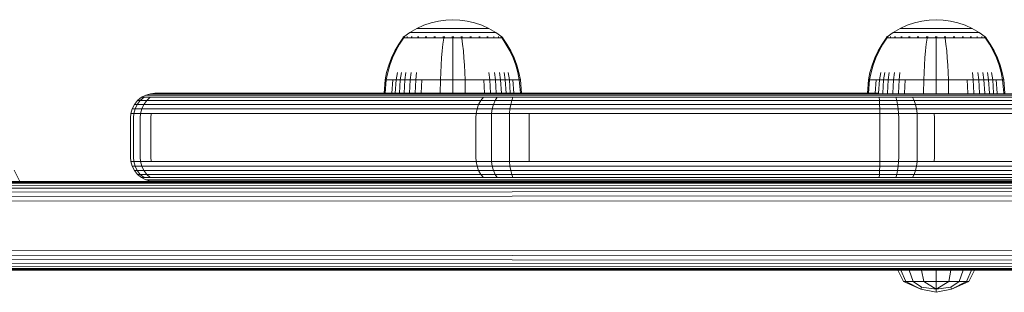
# Model space of a CAD drawing. Units: millimetres. Extents: x 1091 to 578302, y -1972 to 596964.
# Drawn here: x 5636 to 5836, y 7818 to 7874 of the extents above; entities that cross this region are included whole.
import ezdxf

# ---------------------------------------------------------------- set-up
doc = ezdxf.new("R2010")
doc.units = ezdxf.units.MM
doc.layers.add('Контур', color=7, linetype='Continuous', lineweight=15)

msp = doc.modelspace()

# ---------------------------------------------------------------- linework, layer by layer
at = {"layer": 'Контур'}
for p, q in [((5720.883, 7873.576), (5722.357, 7873.779)), ((5722.357, 7873.779), (5723.795, 7873.844)), ((5725.232, 7873.779), (5723.795, 7873.844)), ((5725.232, 7873.779), (5726.706, 7873.576)), ((5819.308, 7873.576), (5820.781, 7873.779)), ((5820.781, 7873.779), (5822.219, 7873.843)), ((5823.657, 7873.779), (5822.219, 7873.843)), ((5823.657, 7873.779), (5825.13, 7873.576)), ((5715.039, 7871.236), (5716.446, 7872.056)), ((5716.446, 7872.056), (5717.905, 7872.72)), ((5716.446, 7872.056), (5716.476, 7872.056)), ((5716.476, 7872.056), (5716.569, 7872.056)), ((5716.73, 7872.056), (5716.569, 7872.056)), ((5716.962, 7872.056), (5716.73, 7872.056)), ((5717.267, 7872.056), (5716.962, 7872.056)), ((5717.644, 7872.056), (5717.267, 7872.056)), ((5718.089, 7872.056), (5717.644, 7872.056)), ((5717.905, 7872.72), (5719.392, 7873.226)), ((5718.598, 7872.056), (5718.089, 7872.056)), ((5719.163, 7872.056), (5718.598, 7872.056)), ((5719.773, 7872.056), (5719.163, 7872.056)), ((5719.392, 7873.226), (5720.883, 7873.576)), ((5720.419, 7872.056), (5719.773, 7872.056)), ((5721.09, 7872.056), (5720.419, 7872.056)), ((5721.773, 7872.056), (5721.09, 7872.056)), ((5722.457, 7872.056), (5721.773, 7872.056)), ((5723.134, 7872.056), (5722.457, 7872.056)), ((5723.795, 7872.056), (5723.134, 7872.056)), ((5724.455, 7872.056), (5723.795, 7872.056)), ((5725.132, 7872.056), (5724.455, 7872.056)), ((5725.817, 7872.056), (5725.132, 7872.056)), ((5726.5, 7872.056), (5725.817, 7872.056)), ((5727.17, 7872.056), (5726.5, 7872.056)), ((5726.706, 7873.576), (5728.197, 7873.226)), ((5727.816, 7872.056), (5727.17, 7872.056)), ((5728.426, 7872.056), (5727.816, 7872.056)), ((5728.197, 7873.226), (5729.684, 7872.72)), ((5728.991, 7872.056), (5728.426, 7872.056)), ((5729.5, 7872.056), (5728.991, 7872.056)), ((5729.945, 7872.056), (5729.5, 7872.056)), ((5729.684, 7872.72), (5731.143, 7872.056)), ((5730.322, 7872.056), (5729.945, 7872.056)), ((5730.627, 7872.056), (5730.322, 7872.056)), ((5730.86, 7872.056), (5730.627, 7872.056)), ((5731.021, 7872.056), (5730.86, 7872.056)), ((5731.114, 7872.056), (5731.021, 7872.056)), ((5731.143, 7872.056), (5731.114, 7872.056)), ((5731.143, 7872.056), (5732.55, 7871.236)), ((5813.464, 7871.235), (5814.87, 7872.056)), ((5814.87, 7872.056), (5816.329, 7872.72)), ((5814.87, 7872.056), (5814.9, 7872.056)), ((5814.9, 7872.056), (5814.993, 7872.056)), ((5815.154, 7872.056), (5814.993, 7872.056)), ((5815.386, 7872.056), (5815.154, 7872.056)), ((5815.691, 7872.056), (5815.386, 7872.056)), ((5816.068, 7872.056), (5815.691, 7872.056)), ((5816.514, 7872.056), (5816.068, 7872.056)), ((5816.329, 7872.72), (5817.817, 7873.226)), ((5817.023, 7872.056), (5816.514, 7872.056)), ((5817.587, 7872.056), (5817.023, 7872.056)), ((5818.198, 7872.056), (5817.587, 7872.056)), ((5817.817, 7873.226), (5819.308, 7873.576)), ((5818.844, 7872.056), (5818.198, 7872.056)), ((5819.514, 7872.056), (5818.844, 7872.056)), ((5820.197, 7872.056), (5819.514, 7872.056)), ((5820.882, 7872.056), (5820.197, 7872.056)), ((5821.559, 7872.056), (5820.882, 7872.056)), ((5822.219, 7872.056), (5821.559, 7872.056)), ((5822.879, 7872.056), (5822.219, 7872.056)), ((5823.556, 7872.056), (5822.879, 7872.056)), ((5824.241, 7872.056), (5823.556, 7872.056)), ((5824.924, 7872.056), (5824.241, 7872.056)), ((5825.594, 7872.056), (5824.924, 7872.056)), ((5825.13, 7873.576), (5826.621, 7873.226)), ((5826.24, 7872.056), (5825.594, 7872.056)), ((5826.851, 7872.056), (5826.24, 7872.056)), ((5826.621, 7873.226), (5828.109, 7872.72)), ((5827.415, 7872.056), (5826.851, 7872.056)), ((5827.924, 7872.056), (5827.415, 7872.056)), ((5828.37, 7872.056), (5827.924, 7872.056)), ((5828.109, 7872.72), (5829.568, 7872.056)), ((5828.747, 7872.056), (5828.37, 7872.056)), ((5829.052, 7872.056), (5828.747, 7872.056)), ((5829.284, 7872.056), (5829.052, 7872.056)), ((5829.445, 7872.056), (5829.284, 7872.056)), ((5829.538, 7872.056), (5829.445, 7872.056)), ((5829.568, 7872.056), (5829.538, 7872.056)), ((5829.568, 7872.056), (5830.974, 7871.235)), ((5713.595, 7870.061), (5712.775, 7868.888)), ((5713.765, 7870.061), (5712.959, 7868.888)), ((5713.595, 7870.171), (5713.71, 7870.265)), ((5713.636, 7870.171), (5713.595, 7870.171)), ((5713.595, 7870.171), (5713.595, 7870.061)), ((5713.636, 7870.171), (5713.765, 7870.171)), ((5713.71, 7870.265), (5713.783, 7870.319)), ((5713.765, 7870.171), (5713.988, 7870.171)), ((5713.795, 7870.334), (5713.783, 7870.319)), ((5713.795, 7870.334), (5713.812, 7870.334)), ((5713.803, 7870.334), (5715.039, 7871.236)), ((5713.943, 7870.334), (5713.962, 7870.334)), ((5713.962, 7870.334), (5713.95, 7870.319)), ((5714.012, 7870.334), (5713.962, 7870.334)), ((5713.962, 7870.334), (5713.976, 7870.319)), ((5713.962, 7870.334), (5713.984, 7870.327)), ((5713.988, 7870.171), (5714.311, 7870.171)), ((5714.311, 7870.171), (5714.734, 7870.171)), ((5714.497, 7870.334), (5714.445, 7870.334)), ((5714.497, 7870.334), (5714.486, 7870.319)), ((5714.578, 7870.334), (5714.497, 7870.334)), ((5714.497, 7870.334), (5714.534, 7870.319)), ((5714.497, 7870.334), (5714.538, 7870.327)), ((5714.734, 7870.171), (5714.734, 7870.061)), ((5714.734, 7870.171), (5715.257, 7870.171)), ((5715.039, 7871.236), (5715.075, 7871.236)), ((5715.075, 7871.236), (5715.185, 7871.236)), ((5715.377, 7871.236), (5715.185, 7871.236)), ((5715.257, 7870.171), (5715.876, 7870.171)), ((5715.257, 7870.171), (5715.257, 7870.061)), ((5715.425, 7870.334), (5715.343, 7870.334)), ((5715.654, 7871.236), (5715.377, 7871.236)), ((5715.425, 7870.334), (5715.415, 7870.319)), ((5715.533, 7870.334), (5715.425, 7870.334)), ((5715.425, 7870.334), (5715.485, 7870.319)), ((5715.425, 7870.334), (5715.483, 7870.327)), ((5716.017, 7871.236), (5715.654, 7871.236)), ((5715.876, 7870.171), (5715.876, 7870.061)), ((5715.876, 7870.171), (5716.582, 7870.171)), ((5716.466, 7871.236), (5716.017, 7871.236)), ((5716.997, 7871.236), (5716.466, 7871.236)), ((5716.582, 7870.171), (5717.366, 7870.171)), ((5716.582, 7870.171), (5716.582, 7870.061)), ((5716.724, 7870.334), (5716.615, 7870.334)), ((5716.724, 7870.334), (5716.716, 7870.319)), ((5716.857, 7870.334), (5716.724, 7870.334)), ((5716.724, 7870.334), (5716.804, 7870.319)), ((5716.724, 7870.334), (5716.797, 7870.327)), ((5717.604, 7871.236), (5716.997, 7871.236)), ((5717.366, 7870.171), (5718.213, 7870.171)), ((5717.366, 7870.171), (5717.366, 7870.061)), ((5718.276, 7871.236), (5717.604, 7871.236)), ((5718.323, 7870.334), (5718.189, 7870.334)), ((5718.213, 7870.171), (5718.213, 7870.061)), ((5718.213, 7870.171), (5719.11, 7870.171)), ((5719.004, 7871.236), (5718.276, 7871.236)), ((5718.323, 7870.334), (5718.316, 7870.319)), ((5718.48, 7870.334), (5718.323, 7870.334)), ((5718.323, 7870.334), (5718.418, 7870.319)), ((5718.323, 7870.334), (5718.409, 7870.327)), ((5719.773, 7871.236), (5719.004, 7871.236)), ((5719.11, 7870.171), (5720.04, 7870.171)), ((5719.11, 7870.171), (5719.11, 7870.061)), ((5720.572, 7871.236), (5719.773, 7871.236)), ((5720.114, 7870.334), (5719.959, 7870.334)), ((5720.04, 7870.171), (5720.988, 7870.171)), ((5720.114, 7870.334), (5720.11, 7870.319)), ((5720.291, 7870.334), (5720.114, 7870.334)), ((5720.114, 7870.334), (5720.216, 7870.319)), ((5720.114, 7870.334), (5720.209, 7870.327)), ((5721.386, 7871.236), (5720.572, 7871.236)), ((5720.988, 7870.171), (5721.939, 7870.171)), ((5722.201, 7871.236), (5721.386, 7871.236)), ((5721.939, 7870.061), (5721.789, 7868.888)), ((5721.975, 7870.334), (5721.801, 7870.334)), ((5721.939, 7870.171), (5722.878, 7870.171)), ((5721.939, 7870.171), (5721.939, 7870.061)), ((5721.975, 7870.334), (5721.973, 7870.319)), ((5722.172, 7870.334), (5721.975, 7870.334)), ((5723.008, 7871.236), (5722.201, 7871.236)), ((5722.878, 7870.171), (5723.795, 7870.171)), ((5723.795, 7871.236), (5723.008, 7871.236)), ((5723.795, 7870.334), (5723.604, 7870.334)), ((5724.581, 7871.236), (5723.795, 7871.236)), ((5723.985, 7870.334), (5723.795, 7870.334)), ((5723.795, 7870.334), (5723.795, 7870.319)), ((5723.795, 7870.171), (5724.711, 7870.171)), ((5723.795, 7870.061), (5723.795, 7868.888)), ((5725.388, 7871.236), (5724.581, 7871.236)), ((5724.711, 7870.171), (5725.651, 7870.171)), ((5726.204, 7871.236), (5725.388, 7871.236)), ((5725.614, 7870.334), (5725.417, 7870.334)), ((5725.789, 7870.334), (5725.614, 7870.334)), ((5725.614, 7870.334), (5725.616, 7870.319)), ((5725.614, 7870.334), (5725.724, 7870.319)), ((5725.614, 7870.334), (5725.712, 7870.327)), ((5725.651, 7870.171), (5726.601, 7870.171)), ((5725.651, 7870.061), (5725.8, 7868.888)), ((5727.017, 7871.236), (5726.204, 7871.236)), ((5726.601, 7870.171), (5727.549, 7870.171)), ((5727.816, 7871.236), (5727.017, 7871.236)), ((5727.475, 7870.334), (5727.298, 7870.334)), ((5727.63, 7870.334), (5727.475, 7870.334)), ((5727.475, 7870.334), (5727.48, 7870.319)), ((5727.475, 7870.334), (5727.584, 7870.319)), ((5727.475, 7870.334), (5727.566, 7870.327)), ((5727.549, 7870.171), (5728.479, 7870.171)), ((5728.586, 7871.236), (5727.816, 7871.236)), ((5728.479, 7870.171), (5728.479, 7870.061)), ((5728.479, 7870.171), (5729.376, 7870.171)), ((5729.313, 7871.236), (5728.586, 7871.236)), ((5729.267, 7870.334), (5729.109, 7870.334)), ((5729.4, 7870.334), (5729.267, 7870.334)), ((5729.267, 7870.334), (5729.273, 7870.319)), ((5729.267, 7870.334), (5729.369, 7870.319)), ((5729.267, 7870.334), (5729.347, 7870.327)), ((5729.986, 7871.236), (5729.313, 7871.236)), ((5729.376, 7870.171), (5730.224, 7870.171)), ((5729.376, 7870.171), (5729.376, 7870.061)), ((5730.592, 7871.236), (5729.986, 7871.236)), ((5730.224, 7870.171), (5731.007, 7870.171)), ((5730.224, 7870.171), (5730.224, 7870.061)), ((5731.123, 7871.236), (5730.592, 7871.236)), ((5730.866, 7870.334), (5730.732, 7870.334)), ((5730.974, 7870.334), (5730.866, 7870.334)), ((5730.866, 7870.334), (5730.874, 7870.319)), ((5730.866, 7870.334), (5730.953, 7870.319)), ((5730.866, 7870.334), (5730.932, 7870.327)), ((5731.007, 7870.171), (5731.007, 7870.061)), ((5731.007, 7870.171), (5731.713, 7870.171)), ((5731.572, 7871.236), (5731.123, 7871.236)), ((5731.935, 7871.236), (5731.572, 7871.236)), ((5731.713, 7870.171), (5732.332, 7870.171)), ((5731.713, 7870.171), (5731.713, 7870.061)), ((5732.212, 7871.236), (5731.935, 7871.236)), ((5732.165, 7870.334), (5732.056, 7870.334)), ((5732.246, 7870.334), (5732.165, 7870.334)), ((5732.165, 7870.334), (5732.174, 7870.319)), ((5732.165, 7870.334), (5732.233, 7870.319)), ((5732.165, 7870.334), (5732.215, 7870.327)), ((5732.404, 7871.236), (5732.212, 7871.236)), ((5732.332, 7870.171), (5732.332, 7870.061)), ((5732.332, 7870.171), (5732.855, 7870.171)), ((5732.515, 7871.236), (5732.404, 7871.236)), ((5732.55, 7871.236), (5732.515, 7871.236)), ((5733.786, 7870.334), (5732.55, 7871.236)), ((5732.855, 7870.171), (5733.278, 7870.171)), ((5732.855, 7870.171), (5732.855, 7870.061)), ((5733.093, 7870.334), (5733.012, 7870.334)), ((5733.144, 7870.334), (5733.093, 7870.334)), ((5733.093, 7870.334), (5733.103, 7870.319)), ((5733.093, 7870.334), (5733.14, 7870.319)), ((5733.093, 7870.334), (5733.126, 7870.327)), ((5733.278, 7870.171), (5733.601, 7870.171)), ((5733.628, 7870.334), (5733.577, 7870.334)), ((5733.601, 7870.171), (5733.824, 7870.171)), ((5733.646, 7870.334), (5733.628, 7870.334)), ((5733.628, 7870.334), (5733.639, 7870.319)), ((5733.795, 7870.334), (5733.777, 7870.334)), ((5733.806, 7870.319), (5733.795, 7870.334)), ((5733.879, 7870.265), (5733.806, 7870.319)), ((5733.824, 7870.171), (5733.824, 7870.061)), ((5733.953, 7870.171), (5733.824, 7870.171)), ((5734.63, 7868.888), (5733.824, 7870.061)), ((5733.879, 7870.265), (5733.995, 7870.171)), ((5733.953, 7870.171), (5733.995, 7870.171)), ((5733.995, 7870.061), (5733.995, 7870.171)), ((5734.814, 7868.888), (5733.995, 7870.061)), ((5812.019, 7870.061), (5811.199, 7868.888)), ((5812.189, 7870.06), (5811.383, 7868.888)), ((5812.019, 7870.171), (5812.134, 7870.265)), ((5812.06, 7870.171), (5812.019, 7870.171)), ((5812.019, 7870.171), (5812.019, 7870.061)), ((5812.06, 7870.171), (5812.189, 7870.171)), ((5812.134, 7870.265), (5812.208, 7870.319)), ((5812.189, 7870.171), (5812.413, 7870.171)), ((5812.219, 7870.333), (5812.208, 7870.319)), ((5812.219, 7870.333), (5812.236, 7870.333)), ((5812.228, 7870.333), (5813.464, 7871.235)), ((5812.368, 7870.333), (5812.386, 7870.333)), ((5812.386, 7870.333), (5812.375, 7870.319)), ((5812.436, 7870.333), (5812.386, 7870.333)), ((5812.386, 7870.333), (5812.4, 7870.319)), ((5812.386, 7870.333), (5812.409, 7870.327)), ((5812.413, 7870.171), (5812.735, 7870.171)), ((5812.735, 7870.171), (5813.158, 7870.171)), ((5812.921, 7870.333), (5812.869, 7870.333)), ((5812.921, 7870.333), (5812.91, 7870.318)), ((5813.002, 7870.333), (5812.921, 7870.333)), ((5812.921, 7870.333), (5812.959, 7870.318)), ((5812.921, 7870.333), (5812.963, 7870.327)), ((5813.158, 7870.171), (5813.158, 7870.061)), ((5813.158, 7870.171), (5813.682, 7870.171)), ((5813.464, 7871.235), (5813.499, 7871.235)), ((5813.499, 7871.235), (5813.61, 7871.235)), ((5813.802, 7871.235), (5813.61, 7871.235)), ((5813.682, 7870.171), (5814.3, 7870.171)), ((5813.682, 7870.171), (5813.682, 7870.061)), ((5813.849, 7870.333), (5813.768, 7870.333)), ((5814.078, 7871.235), (5813.802, 7871.235)), ((5813.849, 7870.333), (5813.84, 7870.319)), ((5813.957, 7870.333), (5813.849, 7870.333)), ((5813.849, 7870.333), (5813.909, 7870.319)), ((5813.849, 7870.333), (5813.908, 7870.327)), ((5814.442, 7871.235), (5814.078, 7871.235)), ((5814.3, 7870.171), (5814.3, 7870.061)), ((5814.3, 7870.171), (5815.006, 7870.171)), ((5814.891, 7871.235), (5814.442, 7871.235)), ((5815.422, 7871.235), (5814.891, 7871.235)), ((5815.006, 7870.171), (5815.79, 7870.171)), ((5815.006, 7870.171), (5815.006, 7870.06)), ((5815.148, 7870.333), (5815.039, 7870.333)), ((5815.148, 7870.333), (5815.14, 7870.319)), ((5815.282, 7870.333), (5815.148, 7870.333)), ((5815.148, 7870.333), (5815.228, 7870.319)), ((5815.148, 7870.333), (5815.222, 7870.327)), ((5816.028, 7871.235), (5815.422, 7871.235)), ((5815.79, 7870.171), (5816.637, 7870.171)), ((5815.79, 7870.171), (5815.79, 7870.061)), ((5816.701, 7871.235), (5816.028, 7871.235)), ((5816.747, 7870.333), (5816.614, 7870.333)), ((5816.637, 7870.171), (5816.637, 7870.061)), ((5816.637, 7870.171), (5817.534, 7870.171)), ((5817.428, 7871.235), (5816.701, 7871.235)), ((5816.747, 7870.333), (5816.741, 7870.319)), ((5816.904, 7870.333), (5816.747, 7870.333)), ((5816.747, 7870.333), (5816.842, 7870.319)), ((5816.747, 7870.333), (5816.834, 7870.327)), ((5818.198, 7871.235), (5817.428, 7871.235)), ((5817.534, 7870.171), (5818.464, 7870.171)), ((5817.534, 7870.171), (5817.534, 7870.061)), ((5818.996, 7871.235), (5818.198, 7871.235)), ((5818.538, 7870.333), (5818.384, 7870.333)), ((5818.464, 7870.171), (5819.412, 7870.171)), ((5818.538, 7870.333), (5818.534, 7870.319)), ((5818.716, 7870.333), (5818.538, 7870.333)), ((5818.538, 7870.333), (5818.641, 7870.319)), ((5818.538, 7870.333), (5818.633, 7870.327)), ((5819.81, 7871.235), (5818.996, 7871.235)), ((5819.412, 7870.171), (5820.363, 7870.171)), ((5820.626, 7871.235), (5819.81, 7871.235)), ((5820.363, 7870.061), (5820.214, 7868.888)), ((5820.399, 7870.333), (5820.225, 7870.333)), ((5820.363, 7870.171), (5821.303, 7870.171)), ((5820.363, 7870.171), (5820.363, 7870.061)), ((5820.399, 7870.333), (5820.397, 7870.319)), ((5820.597, 7870.333), (5820.399, 7870.333)), ((5821.432, 7871.235), (5820.626, 7871.235)), ((5821.303, 7870.171), (5822.219, 7870.171)), ((5822.219, 7871.235), (5821.432, 7871.235)), ((5822.219, 7870.333), (5822.029, 7870.333)), ((5823.006, 7871.235), (5822.219, 7871.235)), ((5822.409, 7870.333), (5822.219, 7870.333)), ((5822.219, 7870.333), (5822.219, 7870.319)), ((5822.219, 7870.171), (5823.135, 7870.171)), ((5822.219, 7870.061), (5822.219, 7868.888)), ((5823.812, 7871.235), (5823.006, 7871.235)), ((5823.135, 7870.171), (5824.075, 7870.171)), ((5824.628, 7871.235), (5823.812, 7871.235)), ((5824.039, 7870.333), (5823.841, 7870.333)), ((5824.213, 7870.333), (5824.039, 7870.333)), ((5824.039, 7870.333), (5824.041, 7870.319)), ((5824.039, 7870.333), (5824.148, 7870.319)), ((5824.039, 7870.333), (5824.136, 7870.327)), ((5824.075, 7870.171), (5825.026, 7870.171)), ((5824.075, 7870.061), (5824.224, 7868.888)), ((5825.442, 7871.235), (5824.628, 7871.235)), ((5825.026, 7870.171), (5825.974, 7870.171)), ((5826.24, 7871.235), (5825.442, 7871.235)), ((5825.9, 7870.333), (5825.722, 7870.333)), ((5826.054, 7870.333), (5825.9, 7870.333)), ((5825.9, 7870.333), (5825.904, 7870.319)), ((5825.9, 7870.333), (5826.009, 7870.319)), ((5825.9, 7870.333), (5825.99, 7870.327)), ((5825.974, 7870.171), (5826.904, 7870.171)), ((5827.01, 7871.235), (5826.24, 7871.235)), ((5826.904, 7870.171), (5826.904, 7870.061)), ((5826.904, 7870.171), (5827.801, 7870.171)), ((5827.737, 7871.235), (5827.01, 7871.235)), ((5827.691, 7870.333), (5827.534, 7870.333)), ((5827.825, 7870.333), (5827.691, 7870.333)), ((5827.691, 7870.333), (5827.697, 7870.319)), ((5827.691, 7870.333), (5827.793, 7870.319)), ((5827.691, 7870.333), (5827.771, 7870.327)), ((5828.41, 7871.235), (5827.737, 7871.235)), ((5827.801, 7870.171), (5828.648, 7870.171)), ((5827.801, 7870.171), (5827.801, 7870.061)), ((5829.016, 7871.235), (5828.41, 7871.235)), ((5828.648, 7870.171), (5829.432, 7870.171)), ((5828.648, 7870.171), (5828.648, 7870.061)), ((5829.547, 7871.235), (5829.016, 7871.235)), ((5829.29, 7870.333), (5829.156, 7870.333)), ((5829.399, 7870.333), (5829.29, 7870.333)), ((5829.29, 7870.333), (5829.298, 7870.319)), ((5829.29, 7870.333), (5829.378, 7870.319)), ((5829.29, 7870.333), (5829.356, 7870.327)), ((5829.432, 7870.171), (5829.432, 7870.06)), ((5829.432, 7870.171), (5830.138, 7870.171)), ((5829.996, 7871.235), (5829.547, 7871.235)), ((5830.36, 7871.235), (5829.996, 7871.235)), ((5830.138, 7870.171), (5830.756, 7870.171)), ((5830.138, 7870.171), (5830.138, 7870.061)), ((5830.636, 7871.235), (5830.36, 7871.235)), ((5830.589, 7870.333), (5830.481, 7870.333)), ((5830.67, 7870.333), (5830.589, 7870.333)), ((5830.589, 7870.333), (5830.598, 7870.319)), ((5830.589, 7870.333), (5830.658, 7870.319)), ((5830.589, 7870.333), (5830.639, 7870.327)), ((5830.828, 7871.235), (5830.636, 7871.235)), ((5830.756, 7870.171), (5830.756, 7870.061)), ((5830.756, 7870.171), (5831.28, 7870.171)), ((5830.939, 7871.235), (5830.828, 7871.235)), ((5830.974, 7871.235), (5830.939, 7871.235)), ((5832.21, 7870.333), (5830.974, 7871.235)), ((5831.28, 7870.171), (5831.703, 7870.171)), ((5831.28, 7870.171), (5831.28, 7870.061)), ((5831.517, 7870.333), (5831.436, 7870.333)), ((5831.569, 7870.333), (5831.517, 7870.333)), ((5831.517, 7870.333), (5831.528, 7870.318)), ((5831.517, 7870.333), (5831.564, 7870.318)), ((5831.517, 7870.333), (5831.55, 7870.327)), ((5831.703, 7870.171), (5832.025, 7870.171)), ((5832.052, 7870.333), (5832.002, 7870.333)), ((5832.025, 7870.171), (5832.249, 7870.171)), ((5832.07, 7870.333), (5832.052, 7870.333)), ((5832.052, 7870.333), (5832.063, 7870.319)), ((5832.219, 7870.333), (5832.202, 7870.333)), ((5832.23, 7870.319), (5832.219, 7870.333)), ((5832.304, 7870.265), (5832.23, 7870.319)), ((5832.249, 7870.171), (5832.249, 7870.06)), ((5832.378, 7870.171), (5832.249, 7870.171)), ((5833.055, 7868.888), (5832.249, 7870.06)), ((5832.304, 7870.265), (5832.419, 7870.171)), ((5832.378, 7870.171), (5832.419, 7870.171)), ((5832.419, 7870.061), (5832.419, 7870.171)), ((5833.239, 7868.888), (5832.419, 7870.061)), ((5712.775, 7868.888), (5711.972, 7867.505)), ((5712.959, 7868.888), (5712.17, 7867.505)), ((5721.789, 7868.888), (5721.643, 7867.505)), ((5723.795, 7868.888), (5723.795, 7867.505)), ((5725.8, 7868.888), (5725.946, 7867.505)), ((5735.42, 7867.505), (5734.63, 7868.888)), ((5735.617, 7867.505), (5734.814, 7868.888)), ((5811.199, 7868.888), (5810.397, 7867.504)), ((5811.383, 7868.888), (5810.594, 7867.504)), ((5820.214, 7868.888), (5820.068, 7867.504)), ((5822.219, 7868.888), (5822.219, 7867.504)), ((5824.224, 7868.888), (5824.37, 7867.504)), ((5833.844, 7867.504), (5833.055, 7868.888)), ((5834.041, 7867.504), (5833.239, 7868.888)), ((5711.293, 7866.069), (5710.742, 7864.598)), ((5711.502, 7866.069), (5710.96, 7864.598)), ((5711.972, 7867.505), (5711.293, 7866.069)), ((5712.17, 7867.505), (5711.502, 7866.069)), ((5721.52, 7866.069), (5721.42, 7864.598)), ((5721.643, 7867.505), (5721.52, 7866.069)), ((5723.795, 7867.505), (5723.795, 7866.069)), ((5723.795, 7866.069), (5723.795, 7864.598)), ((5725.946, 7867.505), (5726.069, 7866.069)), ((5726.069, 7866.069), (5726.17, 7864.598)), ((5736.087, 7866.069), (5735.42, 7867.505)), ((5736.296, 7866.069), (5735.617, 7867.505)), ((5736.629, 7864.598), (5736.087, 7866.069)), ((5736.847, 7864.598), (5736.296, 7866.069)), ((5809.718, 7866.069), (5809.166, 7864.597)), ((5809.927, 7866.069), (5809.384, 7864.597)), ((5810.397, 7867.504), (5809.718, 7866.069)), ((5810.594, 7867.504), (5809.927, 7866.069)), ((5819.944, 7866.069), (5819.844, 7864.597)), ((5820.068, 7867.504), (5819.944, 7866.069)), ((5822.219, 7867.504), (5822.219, 7866.069)), ((5822.219, 7866.069), (5822.219, 7864.597)), ((5824.37, 7867.504), (5824.494, 7866.069)), ((5824.494, 7866.069), (5824.594, 7864.597)), ((5834.511, 7866.069), (5833.844, 7867.504)), ((5834.72, 7866.069), (5834.041, 7867.504)), ((5835.054, 7864.597), (5834.511, 7866.069)), ((5835.272, 7864.597), (5834.72, 7866.069)), ((5710.742, 7864.598), (5710.319, 7863.107)), ((5710.96, 7864.598), (5710.544, 7863.107)), ((5721.42, 7864.598), (5721.343, 7863.107)), ((5723.795, 7864.598), (5723.795, 7863.107)), ((5726.17, 7864.598), (5726.247, 7863.107)), ((5737.045, 7863.107), (5736.629, 7864.598)), ((5737.27, 7863.107), (5736.847, 7864.598)), ((5809.166, 7864.597), (5808.743, 7863.106)), ((5809.384, 7864.597), (5808.968, 7863.106)), ((5819.844, 7864.597), (5819.767, 7863.106)), ((5822.219, 7864.597), (5822.219, 7863.106)), ((5824.594, 7864.597), (5824.671, 7863.106)), ((5835.47, 7863.106), (5835.054, 7864.597)), ((5835.695, 7863.106), (5835.272, 7864.597)), ((5710.023, 7861.612), (5710.319, 7863.107)), ((5710.253, 7861.612), (5710.544, 7863.107)), ((5712.268, 7861.612), (5712.516, 7863.107)), ((5713.103, 7861.612), (5713.333, 7863.107)), ((5714.057, 7861.612), (5714.266, 7863.107)), ((5715.114, 7861.612), (5715.301, 7863.107)), ((5716.259, 7861.612), (5716.421, 7863.107)), ((5721.289, 7861.612), (5721.343, 7863.107)), ((5723.795, 7861.612), (5723.795, 7863.107)), ((5726.301, 7861.612), (5726.247, 7863.107)), ((5731.331, 7861.612), (5731.169, 7863.107)), ((5732.475, 7861.612), (5732.288, 7863.107)), ((5733.533, 7861.612), (5733.323, 7863.107)), ((5734.486, 7861.612), (5734.257, 7863.107)), ((5735.321, 7861.612), (5735.074, 7863.107)), ((5737.336, 7861.612), (5737.045, 7863.107)), ((5737.566, 7861.612), (5737.27, 7863.107)), ((5808.447, 7861.612), (5808.743, 7863.106)), ((5808.677, 7861.612), (5808.968, 7863.106)), ((5810.692, 7861.612), (5810.94, 7863.106)), ((5811.527, 7861.612), (5811.757, 7863.106)), ((5812.481, 7861.612), (5812.69, 7863.106)), ((5813.539, 7861.612), (5813.725, 7863.106)), ((5814.683, 7861.612), (5814.845, 7863.106)), ((5819.713, 7861.612), (5819.767, 7863.106)), ((5822.219, 7861.612), (5822.219, 7863.106)), ((5824.725, 7861.612), (5824.671, 7863.106)), ((5829.755, 7861.612), (5829.593, 7863.106)), ((5830.899, 7861.612), (5830.713, 7863.106)), ((5831.957, 7861.612), (5831.748, 7863.106)), ((5832.911, 7861.612), (5832.681, 7863.106)), ((5833.746, 7861.612), (5833.498, 7863.106)), ((5835.761, 7861.612), (5835.47, 7863.106)), ((5835.991, 7861.612), (5835.695, 7863.106)), ((5709.796, 7858.852), (5710.023, 7861.612)), ((5710.023, 7861.612), (5710.253, 7861.612)), ((5710.03, 7858.852), (5710.253, 7861.612)), ((5710.253, 7861.612), (5710.555, 7861.612)), ((5710.555, 7861.612), (5710.99, 7861.612)), ((5710.99, 7861.612), (5711.561, 7861.612)), ((5711.36, 7858.852), (5711.561, 7861.612)), ((5711.561, 7861.612), (5712.268, 7861.612)), ((5712.078, 7858.852), (5712.268, 7861.612)), ((5712.268, 7861.612), (5713.103, 7861.612)), ((5712.927, 7858.852), (5713.103, 7861.612)), ((5713.103, 7861.612), (5714.057, 7861.612)), ((5713.896, 7858.852), (5714.057, 7861.612)), ((5714.057, 7861.612), (5715.114, 7861.612)), ((5714.971, 7858.852), (5715.114, 7861.612)), ((5715.114, 7861.612), (5716.259, 7861.612)), ((5716.134, 7858.852), (5716.259, 7861.612)), ((5716.259, 7861.612), (5717.469, 7861.612)), ((5717.365, 7858.852), (5717.469, 7861.612)), ((5717.469, 7861.612), (5718.725, 7861.612)), ((5718.725, 7861.612), (5720.005, 7861.612)), ((5720.005, 7861.612), (5721.289, 7861.612)), ((5721.247, 7858.852), (5721.289, 7861.612)), ((5721.289, 7861.612), (5723.795, 7861.612)), ((5723.795, 7861.612), (5726.301, 7861.612)), ((5723.795, 7858.852), (5723.795, 7861.612)), ((5726.301, 7861.612), (5727.584, 7861.612)), ((5726.342, 7858.852), (5726.301, 7861.612)), ((5727.584, 7861.612), (5728.864, 7861.612)), ((5728.864, 7861.612), (5730.12, 7861.612)), ((5730.12, 7861.612), (5731.331, 7861.612)), ((5730.224, 7858.852), (5730.12, 7861.612)), ((5731.331, 7861.612), (5732.475, 7861.612)), ((5731.455, 7858.852), (5731.331, 7861.612)), ((5732.475, 7861.612), (5733.533, 7861.612)), ((5732.618, 7858.852), (5732.475, 7861.612)), ((5733.533, 7861.612), (5734.486, 7861.612)), ((5733.693, 7858.852), (5733.533, 7861.612)), ((5734.486, 7861.612), (5735.321, 7861.612)), ((5734.662, 7858.852), (5734.486, 7861.612)), ((5735.321, 7861.612), (5736.028, 7861.612)), ((5735.511, 7858.852), (5735.321, 7861.612)), ((5736.028, 7861.612), (5736.599, 7861.612)), ((5736.229, 7858.852), (5736.028, 7861.612)), ((5736.599, 7861.612), (5737.035, 7861.612)), ((5737.035, 7861.612), (5737.336, 7861.612)), ((5737.566, 7861.612), (5737.336, 7861.612)), ((5737.559, 7858.852), (5737.336, 7861.612)), ((5737.793, 7858.852), (5737.566, 7861.612)), ((5808.221, 7858.851), (5808.447, 7861.612)), ((5808.447, 7861.612), (5808.677, 7861.612)), ((5808.454, 7858.851), (5808.677, 7861.612)), ((5808.677, 7861.612), (5808.979, 7861.612)), ((5808.979, 7861.612), (5809.414, 7861.612)), ((5809.414, 7861.612), (5809.986, 7861.612)), ((5809.784, 7858.851), (5809.986, 7861.612)), ((5809.986, 7861.612), (5810.692, 7861.612)), ((5810.502, 7858.851), (5810.692, 7861.612)), ((5810.692, 7861.612), (5811.527, 7861.612)), ((5811.351, 7858.851), (5811.527, 7861.612)), ((5811.527, 7861.612), (5812.481, 7861.612)), ((5812.321, 7858.851), (5812.481, 7861.612)), ((5812.481, 7861.612), (5813.539, 7861.612)), ((5813.396, 7858.851), (5813.539, 7861.612)), ((5813.539, 7861.612), (5814.683, 7861.612)), ((5814.559, 7858.851), (5814.683, 7861.612)), ((5814.683, 7861.612), (5815.894, 7861.612)), ((5815.79, 7858.851), (5815.894, 7861.612)), ((5815.894, 7861.612), (5817.15, 7861.612)), ((5817.15, 7861.612), (5818.43, 7861.612)), ((5818.43, 7861.612), (5819.713, 7861.612)), ((5819.672, 7858.851), (5819.713, 7861.612)), ((5819.713, 7861.612), (5822.219, 7861.612)), ((5822.219, 7861.612), (5824.725, 7861.612)), ((5822.219, 7858.851), (5822.219, 7861.612)), ((5824.725, 7861.612), (5826.008, 7861.612)), ((5824.766, 7858.851), (5824.725, 7861.612)), ((5826.008, 7861.612), (5827.288, 7861.612)), ((5827.288, 7861.612), (5828.544, 7861.612)), ((5828.544, 7861.612), (5829.755, 7861.612)), ((5828.648, 7858.851), (5828.544, 7861.612)), ((5829.755, 7861.612), (5830.899, 7861.612)), ((5829.879, 7858.851), (5829.755, 7861.612)), ((5830.899, 7861.612), (5831.957, 7861.612)), ((5831.042, 7858.851), (5830.899, 7861.612)), ((5831.957, 7861.612), (5832.911, 7861.612)), ((5832.117, 7858.851), (5831.957, 7861.612)), ((5832.911, 7861.612), (5833.746, 7861.612)), ((5833.087, 7858.851), (5832.911, 7861.612)), ((5833.746, 7861.612), (5834.452, 7861.612)), ((5833.936, 7858.851), (5833.746, 7861.612)), ((5834.452, 7861.612), (5835.024, 7861.612)), ((5834.654, 7858.851), (5834.452, 7861.612)), ((5835.024, 7861.612), (5835.459, 7861.612)), ((5835.459, 7861.612), (5835.761, 7861.612)), ((5835.991, 7861.612), (5835.761, 7861.612)), ((5835.984, 7858.851), (5835.761, 7861.612)), ((5836.217, 7858.851), (5835.991, 7861.612)), ((5660.396, 7858.037), (5659.598, 7857.387)), ((5660.936, 7858.037), (5660.162, 7857.387)), ((5661.29, 7858.5), (5660.396, 7858.037)), ((5660.396, 7858.037), (5660.936, 7858.037)), ((5662.182, 7858.036), (5660.936, 7858.037)), ((5662.219, 7858.768), (5661.29, 7858.5)), ((5661.29, 7858.5), (5661.802, 7858.5)), ((5661.465, 7857.387), (5662.182, 7858.036)), ((5662.986, 7858.5), (5661.802, 7858.5)), ((5664.123, 7858.036), (5662.182, 7858.036)), ((5663.127, 7858.852), (5662.219, 7858.768)), ((5662.703, 7858.768), (5662.219, 7858.768)), ((5662.703, 7858.768), (5663.821, 7858.768)), ((5664.829, 7858.5), (5662.986, 7858.5)), ((5663.583, 7858.852), (5663.127, 7858.852)), ((5664.638, 7858.852), (5663.583, 7858.852)), ((5671.533, 7858.852), (5663.583, 7858.852)), ((5665.562, 7858.768), (5663.821, 7858.768)), ((5727.802, 7858.036), (5664.123, 7858.036)), ((5664.638, 7858.852), (5666.279, 7858.852)), ((5728.507, 7858.5), (5664.829, 7858.5)), ((5665.562, 7858.768), (5729.241, 7858.768)), ((5666.279, 7858.852), (5808.221, 7858.851)), ((5671.533, 7858.852), (5709.928, 7858.852)), ((5709.796, 7858.852), (5677.186, 7858.852)), ((5727.802, 7858.036), (5730.022, 7858.036)), ((5728.507, 7858.5), (5730.616, 7858.5)), ((5729.241, 7858.768), (5731.232, 7858.768)), ((5730.022, 7858.036), (5729.492, 7857.387)), ((5729.958, 7858.851), (5731.836, 7858.851)), ((5730.022, 7858.036), (5732.802, 7858.036)), ((5730.616, 7858.5), (5733.256, 7858.5)), ((5731.232, 7858.768), (5733.727, 7858.768)), ((5731.836, 7858.851), (5734.187, 7858.851)), ((5732.802, 7858.036), (5732.398, 7857.387)), ((5736.055, 7858.036), (5732.802, 7858.036)), ((5736.344, 7858.5), (5733.256, 7858.5)), ((5733.727, 7858.768), (5736.644, 7858.768)), ((5736.938, 7858.851), (5734.187, 7858.851)), ((5736.055, 7858.036), (5735.797, 7857.387)), ((5739.616, 7858.036), (5736.055, 7858.036)), ((5739.726, 7858.5), (5736.344, 7858.5)), ((5739.839, 7858.768), (5736.644, 7858.768)), ((5736.938, 7858.851), (5739.95, 7858.851)), ((5808.221, 7858.852), (5737.793, 7858.852)), ((5808.221, 7858.852), (5737.793, 7858.852)), ((5737.793, 7858.852), (5808.221, 7858.852)), ((5739.616, 7858.036), (5807.392, 7858.036)), ((5739.726, 7858.5), (5807.501, 7858.5)), ((5739.839, 7858.768), (5807.614, 7858.768)), ((5810.518, 7858.851), (5739.95, 7858.851)), ((5807.392, 7858.036), (5810.631, 7858.036)), ((5807.501, 7858.5), (5810.577, 7858.5)), ((5807.614, 7858.768), (5810.52, 7858.768)), ((5810.52, 7858.768), (5813.563, 7858.768)), ((5810.577, 7858.5), (5813.798, 7858.5)), ((5810.631, 7858.036), (5814.023, 7858.036)), ((5810.631, 7858.036), (5810.68, 7857.387)), ((5813.563, 7858.768), (5816.571, 7858.768)), ((5816.982, 7858.5), (5813.798, 7858.5)), ((5814.023, 7858.036), (5814.225, 7857.387)), ((5817.377, 7858.036), (5814.023, 7858.036)), ((5819.348, 7858.768), (5816.571, 7858.768)), ((5819.921, 7858.5), (5816.982, 7858.5)), ((5817.377, 7858.036), (5817.73, 7857.387)), ((5820.473, 7858.036), (5817.377, 7858.036)), ((5819.348, 7858.768), (6105.736, 7858.768)), ((5819.672, 7858.851), (5819.672, 7858.851)), ((5819.921, 7858.5), (6106.309, 7858.501)), ((5820.473, 7858.036), (6106.861, 7858.037)), ((5658.95, 7856.588), (5658.487, 7855.692)), ((5659.598, 7857.387), (5658.95, 7856.588)), ((5658.95, 7856.588), (5659.533, 7856.588)), ((5659.533, 7856.588), (5659.085, 7855.692)), ((5660.162, 7857.387), (5659.533, 7856.588)), ((5660.882, 7856.588), (5659.533, 7856.588)), ((5659.598, 7857.387), (5660.162, 7857.387)), ((5661.465, 7857.387), (5660.162, 7857.387)), ((5660.465, 7855.692), (5660.882, 7856.588)), ((5660.882, 7856.588), (5661.465, 7857.387)), ((5662.981, 7856.588), (5660.882, 7856.588)), ((5663.493, 7857.387), (5661.465, 7857.387)), ((5726.66, 7856.587), (5662.981, 7856.588)), ((5727.172, 7857.387), (5663.493, 7857.387)), ((5726.66, 7856.587), (5729.061, 7856.587)), ((5727.172, 7857.387), (5729.492, 7857.387)), ((5729.061, 7856.587), (5728.754, 7855.692)), ((5729.492, 7857.387), (5729.061, 7856.587)), ((5729.061, 7856.587), (5732.069, 7856.587)), ((5729.492, 7857.387), (5732.398, 7857.387)), ((5732.069, 7856.587), (5731.834, 7855.692)), ((5732.398, 7857.387), (5732.069, 7856.587)), ((5735.588, 7856.587), (5732.069, 7856.587)), ((5735.797, 7857.387), (5732.398, 7857.387)), ((5735.588, 7856.587), (5735.438, 7855.692)), ((5735.797, 7857.387), (5735.588, 7856.587)), ((5739.44, 7856.587), (5735.588, 7856.587)), ((5739.519, 7857.387), (5735.797, 7857.387)), ((5739.44, 7856.587), (5807.215, 7856.587)), ((5739.519, 7857.387), (5807.294, 7857.387)), ((5807.215, 7856.587), (5810.719, 7856.587)), ((5807.294, 7857.387), (5810.68, 7857.387)), ((5810.68, 7857.387), (5814.225, 7857.387)), ((5810.68, 7857.387), (5810.719, 7856.587)), ((5810.719, 7856.587), (5814.388, 7856.587)), ((5810.719, 7856.587), (5810.747, 7855.692)), ((5814.225, 7857.387), (5814.388, 7856.587)), ((5817.73, 7857.387), (5814.225, 7857.387)), ((5814.388, 7856.587), (5814.505, 7855.692)), ((5818.016, 7856.587), (5814.388, 7856.587)), ((5817.73, 7857.387), (5818.016, 7856.587)), ((5820.965, 7857.387), (5817.73, 7857.387)), ((5818.016, 7856.587), (5818.221, 7855.692)), ((5821.365, 7856.587), (5818.016, 7856.587)), ((5820.965, 7857.387), (6107.353, 7857.387)), ((5821.365, 7856.587), (6107.753, 7856.588)), ((5658.136, 7853.852), (5658.219, 7854.761)), ((5658.136, 7845.852), (5658.136, 7853.852)), ((5658.487, 7855.692), (5658.219, 7854.761)), ((5658.219, 7854.761), (5658.826, 7854.761)), ((5658.487, 7855.692), (5659.085, 7855.692)), ((5658.745, 7853.852), (5658.826, 7854.761)), ((5658.745, 7845.852), (5658.745, 7853.852)), ((5658.826, 7854.761), (5659.085, 7855.692)), ((5658.826, 7854.761), (5660.225, 7854.761)), ((5660.465, 7855.692), (5659.085, 7855.692)), ((5660.15, 7853.852), (5660.225, 7854.761)), ((5660.15, 7853.852), (5660.15, 7845.852)), ((5660.225, 7854.761), (5660.465, 7855.692)), ((5662.405, 7854.761), (5660.225, 7854.761)), ((5662.616, 7855.692), (5660.465, 7855.692)), ((5662.339, 7853.852), (5662.405, 7854.761)), ((5662.339, 7853.852), (5662.339, 7845.851)), ((5726.083, 7854.761), (5662.405, 7854.761)), ((5726.294, 7855.692), (5662.616, 7855.692)), ((5726.083, 7854.761), (5728.577, 7854.761)), ((5726.294, 7855.692), (5728.754, 7855.692)), ((5728.521, 7853.851), (5728.577, 7854.761)), ((5728.521, 7853.851), (5728.521, 7845.851)), ((5728.577, 7854.761), (5728.754, 7855.692)), ((5728.577, 7854.761), (5731.699, 7854.761)), ((5728.754, 7855.692), (5731.834, 7855.692)), ((5731.657, 7853.851), (5731.699, 7854.761)), ((5731.657, 7853.851), (5731.657, 7845.851)), ((5731.699, 7854.761), (5731.834, 7855.692)), ((5735.351, 7854.761), (5731.699, 7854.761)), ((5735.438, 7855.692), (5731.834, 7855.692)), ((5735.324, 7853.851), (5735.351, 7854.761)), ((5735.324, 7853.851), (5735.324, 7845.851)), ((5735.438, 7855.692), (5735.351, 7854.761)), ((5739.351, 7854.761), (5735.351, 7854.761)), ((5739.383, 7855.692), (5735.438, 7855.692)), ((5739.351, 7854.761), (5739.34, 7853.851)), ((5739.34, 7853.851), (5739.34, 7845.851)), ((5807.126, 7854.761), (5739.351, 7854.761)), ((5739.383, 7855.692), (5807.159, 7855.692)), ((5807.126, 7854.761), (5810.764, 7854.761)), ((5807.159, 7855.692), (5810.747, 7855.692)), ((5810.747, 7855.692), (5814.505, 7855.692)), ((5810.764, 7854.761), (5810.747, 7855.692)), ((5810.764, 7854.761), (5814.573, 7854.761)), ((5810.768, 7853.851), (5810.764, 7854.761)), ((5810.768, 7853.851), (5810.768, 7845.851)), ((5814.573, 7854.761), (5814.505, 7855.692)), ((5818.221, 7855.692), (5814.505, 7855.692)), ((5818.339, 7854.761), (5814.573, 7854.761)), ((5814.594, 7853.851), (5814.573, 7854.761)), ((5814.594, 7853.851), (5814.594, 7845.851)), ((5818.221, 7855.692), (5818.339, 7854.761)), ((5821.65, 7855.692), (5818.221, 7855.692)), ((5818.376, 7853.851), (5818.339, 7854.761)), ((5821.815, 7854.761), (5818.339, 7854.761)), ((5818.376, 7853.851), (5818.376, 7845.851)), ((5821.65, 7855.692), (6108.038, 7855.692)), ((5821.815, 7854.761), (6108.203, 7854.761)), ((5821.866, 7853.851), (5821.815, 7854.761)), ((5821.866, 7853.851), (5821.866, 7845.851)), ((5658.136, 7845.852), (5658.219, 7844.942)), ((5658.745, 7845.852), (5658.826, 7844.942)), ((5660.15, 7845.852), (5660.225, 7844.942)), ((5662.339, 7845.851), (5662.405, 7844.942)), ((5728.521, 7845.851), (5728.577, 7844.942)), ((5731.657, 7845.851), (5731.699, 7844.942)), ((5735.324, 7845.851), (5735.351, 7844.942)), ((5739.351, 7844.942), (5739.34, 7845.851)), ((5810.768, 7845.851), (5810.764, 7844.942)), ((5814.594, 7845.851), (5814.573, 7844.942)), ((5818.376, 7845.851), (5818.339, 7844.942)), ((5821.866, 7845.851), (5821.815, 7844.942)), ((5658.219, 7844.942), (5658.826, 7844.942)), ((5658.487, 7844.011), (5658.219, 7844.942)), ((5658.487, 7844.011), (5659.085, 7844.011)), ((5658.95, 7843.116), (5658.487, 7844.011)), ((5658.826, 7844.942), (5659.085, 7844.011)), ((5658.826, 7844.942), (5660.225, 7844.942)), ((5659.085, 7844.011), (5659.533, 7843.116)), ((5660.465, 7844.011), (5659.085, 7844.011)), ((5660.225, 7844.942), (5660.465, 7844.011)), ((5662.405, 7844.942), (5660.225, 7844.942)), ((5660.465, 7844.011), (5660.882, 7843.116)), ((5662.616, 7844.011), (5660.465, 7844.011)), ((5662.405, 7844.942), (5726.083, 7844.942)), ((5662.616, 7844.011), (5726.294, 7844.011)), ((5726.083, 7844.942), (5728.577, 7844.942)), ((5726.294, 7844.011), (5728.754, 7844.011)), ((5731.699, 7844.942), (5728.577, 7844.942)), ((5728.577, 7844.942), (5728.754, 7844.011)), ((5728.754, 7844.011), (5731.834, 7844.011)), ((5728.754, 7844.011), (5729.061, 7843.115)), ((5731.699, 7844.942), (5731.834, 7844.011)), ((5731.699, 7844.942), (5735.351, 7844.942)), ((5731.834, 7844.011), (5732.069, 7843.115)), ((5735.438, 7844.011), (5731.834, 7844.011)), ((5735.351, 7844.942), (5735.438, 7844.011)), ((5739.351, 7844.942), (5735.351, 7844.942)), ((5735.438, 7844.011), (5735.588, 7843.115)), ((5739.383, 7844.011), (5735.438, 7844.011)), ((5739.351, 7844.942), (5807.126, 7844.942)), ((5807.159, 7844.011), (5739.383, 7844.011)), ((5807.126, 7844.942), (5810.764, 7844.942)), ((5807.159, 7844.011), (5810.747, 7844.011)), ((5810.719, 7843.115), (5810.747, 7844.011)), ((5810.747, 7844.011), (5810.764, 7844.942)), ((5810.747, 7844.011), (5814.505, 7844.011)), ((5810.764, 7844.942), (5814.573, 7844.942)), ((5814.505, 7844.011), (5814.388, 7843.115)), ((5814.573, 7844.942), (5814.505, 7844.011)), ((5818.221, 7844.011), (5814.505, 7844.011)), ((5814.573, 7844.942), (5818.339, 7844.942)), ((5818.221, 7844.011), (5818.016, 7843.115)), ((5818.339, 7844.942), (5818.221, 7844.011)), ((5821.65, 7844.011), (5818.221, 7844.011)), ((5821.815, 7844.942), (5818.339, 7844.942)), ((6108.038, 7844.011), (5821.65, 7844.011)), ((6108.203, 7844.942), (5821.815, 7844.942)), ((5635.605, 7840.852), (5634.448, 7843.171)), ((5658.95, 7843.116), (5659.533, 7843.116)), ((5659.598, 7842.316), (5658.95, 7843.116)), ((5659.533, 7843.116), (5660.162, 7842.316)), ((5660.882, 7843.116), (5659.533, 7843.116)), ((5659.598, 7842.316), (5660.162, 7842.316)), ((5660.396, 7841.667), (5659.598, 7842.316)), ((5660.162, 7842.316), (5660.936, 7841.667)), ((5661.465, 7842.316), (5660.162, 7842.316)), ((5660.396, 7841.667), (5660.936, 7841.667)), ((5661.29, 7841.203), (5660.396, 7841.667)), ((5660.882, 7843.116), (5661.465, 7842.316)), ((5662.981, 7843.116), (5660.882, 7843.116)), ((5662.182, 7841.667), (5660.936, 7841.667)), ((5661.465, 7842.316), (5662.182, 7841.667)), ((5663.493, 7842.316), (5661.465, 7842.316)), ((5664.123, 7841.667), (5662.182, 7841.667)), ((5662.981, 7843.116), (5726.66, 7843.115)), ((5663.493, 7842.316), (5727.172, 7842.316)), ((5664.123, 7841.667), (5727.802, 7841.666)), ((5726.66, 7843.115), (5729.061, 7843.115)), ((5727.172, 7842.316), (5729.492, 7842.316)), ((5727.802, 7841.666), (5730.022, 7841.666)), ((5729.061, 7843.115), (5732.069, 7843.115)), ((5729.061, 7843.115), (5729.492, 7842.316)), ((5729.492, 7842.316), (5732.398, 7842.316)), ((5729.492, 7842.316), (5730.022, 7841.666)), ((5730.022, 7841.666), (5732.802, 7841.666)), ((5732.069, 7843.115), (5732.398, 7842.316)), ((5735.588, 7843.115), (5732.069, 7843.115)), ((5732.398, 7842.316), (5732.802, 7841.666)), ((5735.797, 7842.316), (5732.398, 7842.316)), ((5736.055, 7841.666), (5732.802, 7841.666)), ((5735.588, 7843.115), (5735.797, 7842.316)), ((5739.44, 7843.115), (5735.588, 7843.115)), ((5735.797, 7842.316), (5736.055, 7841.666)), ((5739.519, 7842.316), (5735.797, 7842.316)), ((5739.616, 7841.666), (5736.055, 7841.666)), ((5807.215, 7843.115), (5739.44, 7843.115)), ((5807.294, 7842.316), (5739.519, 7842.316)), ((5807.392, 7841.666), (5739.616, 7841.666)), ((5807.215, 7843.115), (5810.719, 7843.115)), ((5807.294, 7842.316), (5810.68, 7842.316)), ((5807.392, 7841.666), (5810.631, 7841.666)), ((5810.631, 7841.666), (5810.68, 7842.316)), ((5810.631, 7841.666), (5814.023, 7841.666)), ((5810.68, 7842.316), (5810.719, 7843.115)), ((5810.68, 7842.316), (5814.225, 7842.316)), ((5810.719, 7843.115), (5814.388, 7843.115)), ((5814.225, 7842.316), (5814.023, 7841.666)), ((5817.377, 7841.666), (5814.023, 7841.666)), ((5814.388, 7843.115), (5814.225, 7842.316)), ((5817.73, 7842.316), (5814.225, 7842.316)), ((5818.016, 7843.115), (5814.388, 7843.115)), ((5817.73, 7842.316), (5817.377, 7841.666)), ((5820.473, 7841.666), (5817.377, 7841.666)), ((5818.016, 7843.115), (5817.73, 7842.316)), ((5820.965, 7842.316), (5817.73, 7842.316)), ((5821.365, 7843.115), (5818.016, 7843.115)), ((6106.861, 7841.667), (5820.473, 7841.666)), ((6107.353, 7842.316), (5820.965, 7842.316)), ((6107.753, 7843.116), (5821.365, 7843.115)), ((5772.042, 7840.851), (5202.197, 7840.851)), ((5965.289, 7840.774), (5241.534, 7840.767)), ((5966.357, 7840.542), (5242.116, 7840.5)), ((5967.381, 7840.15), (5242.677, 7840.036)), ((5633.753, 7840.852), (5677.746, 7840.852)), ((5663.126, 7840.852), (5635.605, 7840.852)), ((5663.126, 7840.852), (5635.605, 7840.852)), ((5635.605, 7840.852), (5663.127, 7840.852)), ((5661.29, 7841.203), (5661.802, 7841.203)), ((5662.219, 7840.935), (5661.29, 7841.203)), ((5662.986, 7841.203), (5661.802, 7841.203)), ((5662.703, 7840.935), (5662.219, 7840.935)), ((5663.127, 7840.852), (5662.219, 7840.935)), ((5662.703, 7840.935), (5663.821, 7840.935)), ((5664.829, 7841.203), (5662.986, 7841.203)), ((5663.127, 7840.852), (5663.583, 7840.852)), ((5665.562, 7840.935), (5663.821, 7840.935)), ((5664.829, 7841.203), (5728.507, 7841.202)), ((5664.937, 7840.852), (5664.933, 7840.852)), ((5665.562, 7840.935), (5729.241, 7840.935)), ((5728.507, 7841.202), (5730.616, 7841.202)), ((5729.241, 7840.935), (5731.232, 7840.935)), ((5730.616, 7841.202), (5733.256, 7841.202)), ((5731.232, 7840.935), (5733.727, 7840.935)), ((5736.344, 7841.202), (5733.256, 7841.202)), ((5736.644, 7840.935), (5733.727, 7840.935)), ((5739.726, 7841.202), (5736.344, 7841.202)), ((5739.839, 7840.935), (5736.644, 7840.935)), ((5807.501, 7841.202), (5739.726, 7841.202)), ((5807.614, 7840.935), (5739.839, 7840.935)), ((5807.725, 7840.851), (5748.446, 7840.851)), ((5807.501, 7841.202), (5810.577, 7841.202)), ((5807.614, 7840.935), (5810.52, 7840.935)), ((5810.465, 7840.851), (5807.725, 7840.851)), ((5810.465, 7840.851), (5813.334, 7840.851)), ((5813.563, 7840.935), (5810.52, 7840.935)), ((5810.577, 7841.202), (5813.798, 7841.202)), ((5816.17, 7840.851), (5813.334, 7840.851)), ((5813.563, 7840.935), (5816.571, 7840.935)), ((5816.982, 7841.202), (5813.798, 7841.202)), ((5818.788, 7840.851), (5816.17, 7840.851)), ((5819.348, 7840.935), (5816.571, 7840.935)), ((5819.921, 7841.202), (5816.982, 7841.202)), ((6105.176, 7840.852), (5818.788, 7840.851)), ((5818.788, 7840.851), (5821.413, 7840.851)), ((6105.736, 7840.935), (5819.348, 7840.935)), ((6106.309, 7841.203), (5819.921, 7841.202)), ((5968.33, 7839.595), (5243.177, 7839.386)), ((5969.164, 7838.872), (5243.583, 7838.587)), ((5969.833, 7837.986), (5243.873, 7837.691)), ((5970.274, 7836.96), (5244.04, 7836.761)), ((5243.873, 7826.01), (5969.833, 7825.717)), ((5244.04, 7826.941), (5970.274, 7826.743)), ((5242.677, 7823.666), (5967.381, 7823.553)), ((5243.177, 7824.315), (5968.33, 7824.108)), ((5243.583, 7825.115), (5969.164, 7824.831)), ((5964.199, 7822.852), (5240.965, 7822.851)), ((5241.534, 7822.934), (5965.289, 7822.929)), ((5242.116, 7823.202), (5966.357, 7823.161)), ((5814.414, 7822.826), (5815.573, 7820.502)), ((5815.009, 7822.826), (5814.414, 7822.826)), ((5815.009, 7822.826), (5816.08, 7820.502)), ((5816.703, 7822.826), (5815.009, 7822.826)), ((5816.703, 7822.826), (5817.523, 7820.502)), ((5819.239, 7822.826), (5816.703, 7822.826)), ((5819.239, 7822.826), (5819.683, 7820.502)), ((5822.231, 7822.826), (5819.239, 7822.826)), ((5822.231, 7822.826), (5822.231, 7820.502)), ((5825.222, 7822.826), (5822.231, 7822.826)), ((5825.222, 7822.826), (5824.779, 7820.502)), ((5827.759, 7822.826), (5825.222, 7822.826)), ((5827.759, 7822.826), (5826.939, 7820.502)), ((5829.453, 7822.826), (5827.759, 7822.826)), ((5829.453, 7822.826), (5828.382, 7820.502)), ((5830.048, 7822.826), (5828.889, 7820.502)), ((5830.048, 7822.826), (5829.453, 7822.826)), ((5819.086, 7818.94), (5815.573, 7820.502)), ((5816.08, 7820.502), (5815.573, 7820.502)), ((5816.08, 7820.502), (5819.086, 7818.94)), ((5817.523, 7820.502), (5816.08, 7820.502)), ((5817.523, 7820.502), (5819.27, 7819.386)), ((5819.683, 7820.502), (5817.523, 7820.502)), ((5819.683, 7820.502), (5822.231, 7818.94)), ((5822.231, 7820.502), (5819.683, 7820.502)), ((5822.231, 7820.502), (5822.231, 7818.94)), ((5824.779, 7820.502), (5822.231, 7818.94)), ((5822.231, 7820.502), (5824.779, 7820.502)), ((5826.939, 7820.502), (5824.779, 7820.502)), ((5826.939, 7820.502), (5825.192, 7819.386)), ((5828.889, 7820.502), (5825.376, 7818.94)), ((5828.382, 7820.502), (5825.376, 7818.94)), ((5828.382, 7820.502), (5826.939, 7820.502)), ((5828.382, 7820.502), (5828.889, 7820.502)), ((5819.27, 7819.386), (5819.086, 7818.94)), ((5822.231, 7818.312), (5819.086, 7818.94)), ((5822.231, 7818.94), (5819.27, 7819.386)), ((5825.192, 7819.386), (5822.231, 7818.94)), ((5825.376, 7818.94), (5822.231, 7818.312)), ((5822.231, 7818.94), (5822.231, 7818.312)), ((5825.192, 7819.386), (5825.376, 7818.94))]:
    msp.add_line(p, q, dxfattribs=at)

doc.saveas('drawing.dxf')
